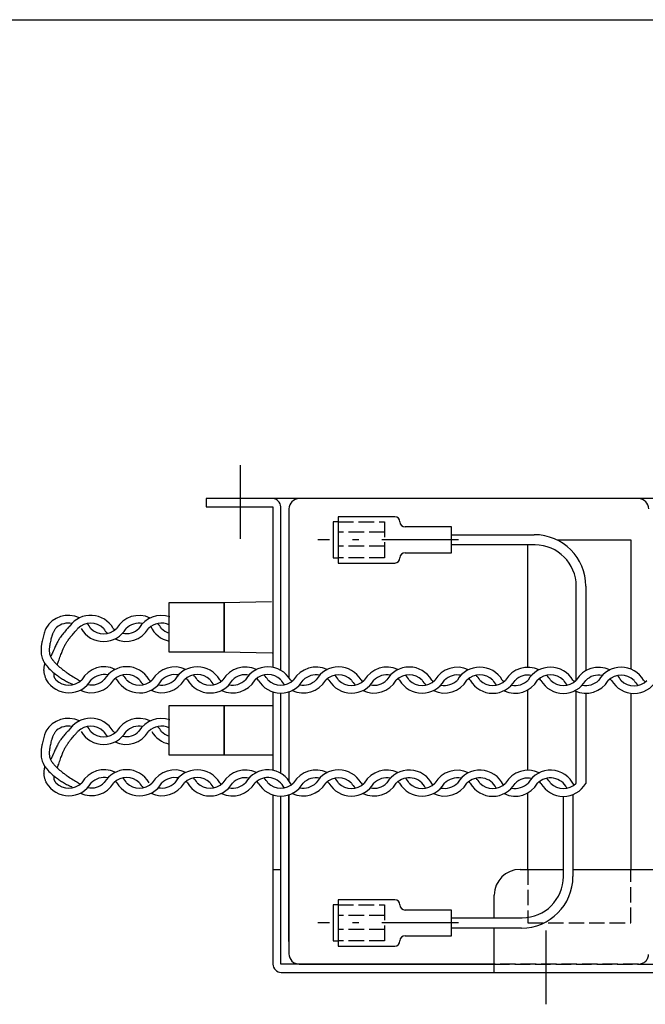
# Model space of a CAD drawing. Extents: x 30 to 800, y 30 to 544.
# Drawn here: x 207 to 329, y 352 to 544 of the extents above; entities that cross this region are included whole.
import ezdxf

# ---------------------------------------------------------------- set-up
doc = ezdxf.new("R2010")
doc.units = 0
doc.header["$LTSCALE"] = 0.5
doc.linetypes.add('DASHDOT', pattern=[50.5, 30, -9, 2.5, -9])
doc.linetypes.add('DOT', pattern=[8, 6, -2])
doc.layers.add('1', color=7, linetype='CONTINUOUS')
doc.layers.add('15', color=96, linetype='CONTINUOUS')

msp = doc.modelspace()

# ---------------------------------------------------------------- linework, layer by layer
at = {"layer": '1', "color": 7, "linetype": 'DASHDOT'}
for p, q in [((250.151172, 457.172003), (250.151172, 442.789738)), ((292.805827, 442.595568), (265.29374, 442.595568)), ((292.805827, 367.803379), (265.29374, 367.803379)), ((309.82408, 366.295472), (309.82408, 351.913208))]:
    msp.add_line(p, q, dxfattribs=at)
at = {"layer": '1', "color": 7, "linetype": 'CONTINUOUS'}
for p, q in [((243.476171, 450.637739), (243.476171, 449.029305)), ((256.544698, 450.637739), (243.476171, 450.637739)), ((416.382844, 450.637739), (243.476171, 450.637739)), ((327.918965, 450.637739), (261.671582, 450.637739)), ((243.476171, 449.029305), (256.544698, 449.029305)), ((256.544698, 449.029305), (256.544698, 417.691831)), ((258.052605, 417.128777), (258.052605, 449.029305)), ((259.661039, 448.627196), (259.661039, 415.683928)), ((268.268899, 446.114018), (268.268899, 439.077118)), ((269.27417, 446.114018), (268.268899, 446.114018)), ((269.27417, 447.119289), (269.27417, 438.071847)), ((280.332155, 447.119289), (269.27417, 447.119289)), ((291.39014, 445.108746), (282.342698, 445.108746)), ((291.39014, 440.08239), (291.39014, 445.108746)), ((291.39014, 443.600839), (307.590594, 443.600839)), ((311.97247, 442.595568), (326.411058, 442.595568)), ((326.411058, 442.595568), (326.411058, 417.35867)), ((307.732041, 441.590297), (291.39014, 441.590297)), ((306.30563, 417.713638), (306.30563, 441.590297)), ((268.268899, 439.077118), (269.27417, 439.077118)), ((282.342698, 440.08239), (291.39014, 440.08239)), ((269.27417, 438.071847), (280.332155, 438.071847)), ((315.774211, 415.175232), (315.774211, 433.548126)), ((317.643308, 433.548126), (317.643308, 417.031336)), ((236.238217, 420.680652), (236.238217, 430.331257)), ((236.238217, 430.331257), (246.99462, 430.331257)), ((246.99462, 430.331257), (256.251903, 430.544298)), ((246.99462, 430.331257), (246.99462, 420.680652)), ((246.99462, 420.680652), (246.99462, 430.331257)), ((212.063258, 424.98116), (212.005267, 424.803759)), ((212.110368, 425.124345), (212.063258, 424.98116)), ((212.145062, 425.229479), (212.110368, 425.124345)), ((212.166283, 425.293723), (212.145062, 425.229479)), ((212.173422, 425.315334), (212.166283, 425.293723)), ((213.810014, 424.849105), (213.738889, 424.725999)), ((213.882508, 424.965102), (213.810014, 424.849105)), ((213.954338, 425.07214), (213.882508, 424.965102)), ((214.023464, 425.169108), (213.954338, 425.07214)), ((214.087916, 425.255313), (214.023464, 425.169108)), ((214.145856, 425.33019), (214.087916, 425.255313)), ((214.195642, 425.393114), (214.145856, 425.33019)), ((214.235874, 425.443331), (214.195642, 425.393114)), ((214.26543, 425.48001), (214.235874, 425.443331)), ((214.283495, 425.502385), (214.26543, 425.48001)), ((214.289572, 425.50991), (214.283495, 425.502385)), ((216.175636, 425.017384), (215.999741, 424.814125)), ((216.341311, 425.206169), (216.175636, 425.017384)), ((216.49129, 425.375427), (216.341311, 425.206169)), ((216.620726, 425.52062), (216.49129, 425.375427)), ((216.725574, 425.63784), (216.620726, 425.52062)), ((216.802684, 425.723919), (216.725574, 425.63784)), ((216.84983, 425.776521), (216.802684, 425.723919)), ((216.865691, 425.794216), (216.84983, 425.776521)), ((217.97926, 424.773666), (218.110704, 424.924703)), ((218.110704, 424.924703), (218.224194, 425.054824)), ((218.224194, 425.054824), (218.316147, 425.160125)), ((218.316147, 425.160125), (218.383782, 425.237535)), ((218.383782, 425.237535), (218.425136, 425.284857)), ((218.425136, 425.284857), (218.439048, 425.300777)), ((211.504048, 423.07642), (211.450178, 422.840105)), ((211.5666, 423.329278), (211.504048, 423.07642)), ((211.636369, 423.591716), (211.5666, 423.329278)), ((211.711215, 423.85664), (211.636369, 423.591716)), ((211.788483, 424.116995), (211.711215, 423.85664)), ((211.865221, 424.365913), (211.788483, 424.116995)), ((211.938426, 424.596857), (211.865221, 424.365913)), ((212.005267, 424.803759), (211.938426, 424.596857)), ((213.118717, 423.002504), (213.063114, 422.762994)), ((213.175693, 423.227157), (213.118717, 423.002504)), ((213.231346, 423.429856), (213.175693, 423.227157)), ((213.283066, 423.605287), (213.231346, 423.429856)), ((213.32852, 423.750062), (213.283066, 423.605287)), ((213.365786, 423.862539), (213.32852, 423.750062)), ((213.393398, 423.942374), (213.365786, 423.862539)), ((213.410351, 423.989932), (213.393398, 423.942374)), ((213.416065, 424.005712), (213.410351, 423.989932)), ((213.421785, 424.021381), (213.416065, 424.005712)), ((213.438814, 424.067307), (213.421785, 424.021381)), ((213.466772, 424.140393), (213.438814, 424.067307)), ((213.505013, 424.235924), (213.466772, 424.140393)), ((213.552633, 424.348163), (213.505013, 424.235924)), ((213.608466, 424.471008), (213.552633, 424.348163)), ((213.671098, 424.598638), (213.608466, 424.471008)), ((213.738889, 424.725999), (213.671098, 424.598638)), ((214.654921, 423.016938), (214.583606, 422.896621)), ((214.708915, 423.105315), (214.654921, 423.016938)), ((214.742597, 423.159292), (214.708915, 423.105315)), ((214.754045, 423.177439), (214.742597, 423.159292)), ((214.765553, 423.19558), (214.754045, 423.177439)), ((214.800113, 423.249473), (214.765553, 423.19558)), ((214.857767, 423.337547), (214.800113, 423.249473)), ((214.938397, 423.45725), (214.857767, 423.337547)), ((215.041477, 423.605145), (214.938397, 423.45725)), ((215.165821, 423.777032), (215.041477, 423.605145)), ((215.309356, 423.968086), (215.165821, 423.777032)), ((215.469008, 424.173011), (215.309356, 423.968086)), ((215.640696, 424.386187), (215.469008, 424.173011)), ((215.819467, 424.601829), (215.640696, 424.386187)), ((215.999741, 424.814125), (215.819467, 424.601829)), ((216.457251, 422.918612), (216.517608, 423.001204)), ((216.517608, 423.001204), (216.563387, 423.06278)), ((216.563387, 423.06278), (216.591997, 423.100843)), ((216.591997, 423.100843), (216.601732, 423.113725)), ((216.601732, 423.113725), (216.611523, 423.126649)), ((216.611523, 423.126649), (216.64096, 423.165308)), ((216.64096, 423.165308), (216.690173, 423.229327)), ((216.690173, 423.229327), (216.759197, 423.317959)), ((216.759197, 423.317959), (216.847734, 423.42994)), ((216.847734, 423.42994), (216.954906, 423.563332)), ((216.954906, 423.563332), (217.079041, 423.715407)), ((217.079041, 423.715407), (217.217547, 423.882594)), ((217.217547, 423.882594), (217.366907, 424.060521)), ((217.366907, 424.060521), (217.52279, 424.24415)), ((217.52279, 424.24415), (217.680279, 424.427987)), ((217.680279, 424.427987), (217.834165, 424.606354)), ((217.834165, 424.606354), (217.97926, 424.773666)), ((211.237349, 421.334333), (211.230079, 421.088477)), ((211.230079, 421.088477), (211.233483, 420.823346)), ((211.251591, 421.554178), (211.237349, 421.334333)), ((211.269066, 421.742152), (211.251591, 421.554178)), ((211.286389, 421.893397), (211.269066, 421.742152)), ((211.300788, 422.004122), (211.286389, 421.893397)), ((211.31024, 422.071631), (211.300788, 422.004122)), ((211.313526, 422.094312), (211.31024, 422.071631)), ((211.316864, 422.116979), (211.313526, 422.094312)), ((211.327092, 422.184276), (211.316864, 422.116979)), ((211.344793, 422.29413), (211.327092, 422.184276)), ((211.370753, 422.44319), (211.344793, 422.29413)), ((211.405727, 422.626984), (211.370753, 422.44319)), ((211.450178, 422.840105), (211.405727, 422.626984)), ((212.840539, 421.132662), (212.839356, 421.049115)), ((212.839356, 421.049115), (212.840257, 420.9383)), ((212.84202, 421.184666), (212.840539, 421.132662)), ((212.842646, 421.202326), (212.84202, 421.184666)), ((212.843336, 421.22007), (212.842646, 421.202326)), ((212.845761, 421.273306), (212.843336, 421.22007)), ((212.850916, 421.361919), (212.845761, 421.273306)), ((212.860229, 421.485322), (212.850916, 421.361919)), ((212.875264, 421.641987), (212.860229, 421.485322)), ((212.897394, 421.828983), (212.875264, 421.641987)), ((212.927494, 422.041671), (212.897394, 421.828983)), ((212.965721, 422.273651), (212.927494, 422.041671)), ((213.011413, 422.517036), (212.965721, 422.273651)), ((213.063114, 422.762994), (213.011413, 422.517036)), ((213.686501, 421.008828), (213.651602, 420.925284)), ((213.731744, 421.117487), (213.686501, 421.008828)), ((213.787428, 421.250876), (213.731744, 421.117487)), ((213.853456, 421.407421), (213.787428, 421.250876)), ((213.929407, 421.584114), (213.853456, 421.407421)), ((214.014389, 421.776473), (213.929407, 421.584114)), ((214.106914, 421.978716), (214.014389, 421.776473)), ((214.204807, 422.184113), (214.106914, 421.978716)), ((214.305182, 422.385469), (214.204807, 422.184113)), ((214.404501, 422.57563), (214.305182, 422.385469)), ((214.498733, 422.747945), (214.404501, 422.57563)), ((214.583606, 422.896621), (214.498733, 422.747945)), ((215.411913, 420.940007), (215.458061, 421.054809)), ((215.458061, 421.054809), (215.491537, 421.136831)), ((215.491537, 421.136831), (215.511815, 421.185969)), ((215.511815, 421.185969), (215.518605, 421.202326)), ((215.518605, 421.202326), (215.525379, 421.218595)), ((215.525379, 421.218595), (215.545428, 421.266452)), ((215.545428, 421.266452), (215.577974, 421.343167)), ((215.577974, 421.343167), (215.621859, 421.444603)), ((215.621859, 421.444603), (215.675714, 421.565735)), ((215.675714, 421.565735), (215.738123, 421.701234)), ((215.738123, 421.701234), (215.807748, 421.845985)), ((215.807748, 421.845985), (215.883371, 421.995467)), ((215.883371, 421.995467), (215.963844, 422.145919)), ((215.963844, 422.145919), (216.047958, 422.294297)), ((216.047958, 422.294297), (216.134271, 422.438067)), ((216.134271, 422.438067), (216.220942, 422.574911)), ((216.220942, 422.574911), (216.305625, 422.702436)), ((216.305625, 422.702436), (216.385471, 422.817986)), ((216.385471, 422.817986), (216.457251, 422.918612)), ((211.233483, 420.823346), (211.250732, 420.546359)), ((211.250732, 420.546359), (211.283922, 420.265371)), ((211.283922, 420.265371), (211.333571, 419.988388)), ((211.333571, 419.988388), (211.398264, 419.723266)), ((211.398264, 419.723266), (211.474529, 419.477423)), ((211.474529, 419.477423), (211.557017, 419.257592)), ((211.557017, 419.257592), (211.638985, 419.069633)), ((212.840257, 420.9383), (212.845469, 420.805463)), ((212.845469, 420.805463), (212.8574, 420.656256)), ((212.8574, 420.656256), (212.878337, 420.49622)), ((212.878337, 420.49622), (212.910117, 420.330398)), ((212.910117, 420.330398), (212.953812, 420.163142)), ((212.953812, 420.163142), (213.009465, 419.998113)), ((213.009465, 419.998113), (213.075914, 419.838437)), ((213.075914, 419.838437), (213.150737, 419.686952)), ((213.10888, 419.834048), (213.106199, 419.829662)), ((213.116851, 419.847092), (213.10888, 419.834048)), ((213.129912, 419.868495), (213.116851, 419.847092)), ((213.14777, 419.897875), (213.129912, 419.868495)), ((213.170083, 419.934897), (213.14777, 419.897875)), ((213.150737, 419.686952), (213.230342, 419.546458)), ((213.196502, 419.979386), (213.170083, 419.934897)), ((213.226686, 420.031355), (213.196502, 419.979386)), ((213.260294, 420.090936), (213.226686, 420.031355)), ((213.230342, 419.546458), (213.310207, 419.419881)), ((213.296935, 420.158193), (213.260294, 420.090936)), ((213.336095, 420.232858), (213.296935, 420.158193)), ((213.310207, 419.419881), (213.385258, 419.310308)), ((213.377061, 420.314034), (213.336095, 420.232858)), ((213.41885, 420.399943), (213.377061, 420.314034)), ((213.385258, 419.310308), (213.450335, 419.22087)), ((213.460186, 420.487798), (213.41885, 420.399943)), ((213.450335, 419.22087), (213.50071, 419.154497)), ((213.499516, 420.573841), (213.460186, 420.487798)), ((213.535104, 420.653583), (213.499516, 420.573841)), ((213.50071, 419.154497), (213.532584, 419.113603)), ((213.532584, 419.113603), (213.543492, 419.099786)), ((213.56516, 420.722217), (213.535104, 420.653583)), ((213.543492, 419.099786), (213.554495, 419.085937)), ((213.554495, 419.085937), (213.587755, 419.044581)), ((213.588022, 420.775158), (213.56516, 420.722217)), ((213.602332, 420.808604), (213.588022, 420.775158)), ((213.607205, 420.820046), (213.602332, 420.808604)), ((213.612109, 420.831584), (213.607205, 420.820046)), ((213.626865, 420.866448), (213.612109, 420.831584)), ((213.651602, 420.925284), (213.626865, 420.866448)), ((214.673265, 418.933555), (214.757076, 419.170979)), ((214.757076, 419.170979), (214.846601, 419.422974)), ((214.846601, 419.422974), (214.939121, 419.681137)), ((214.939121, 419.681137), (215.031855, 419.937009)), ((215.031855, 419.937009), (215.122085, 420.182581)), ((215.122085, 420.182581), (215.20728, 420.410757)), ((215.20728, 420.410757), (215.285186, 420.615717)), ((215.285186, 420.615717), (215.353905, 420.7931)), ((215.353905, 420.7931), (215.411913, 420.940007)), ((246.99462, 420.680652), (236.238217, 420.680652)), ((256.409339, 420.468442), (246.99462, 420.680652)), ((211.638985, 419.069633), (211.713041, 418.918402)), ((211.713041, 418.918402), (211.772055, 418.807687)), ((211.772055, 418.807687), (211.810094, 418.740185)), ((211.810094, 418.740185), (211.823232, 418.717506)), ((211.813987, 417.177488), (211.815346, 417.27838)), ((211.81542, 417.090295), (211.813987, 417.177488)), ((211.815346, 417.27838), (211.820403, 417.389998)), ((211.820403, 417.389998), (211.829621, 417.509159)), ((211.823232, 418.717506), (211.836543, 418.694842)), ((211.829621, 417.509159), (211.842945, 417.632567)), ((211.836543, 418.694842), (211.87712, 418.627559)), ((211.842945, 417.632567), (211.859817, 417.756901)), ((211.859817, 417.756901), (211.879276, 417.878885)), ((211.87712, 418.627559), (211.946675, 418.517788)), ((211.879276, 417.878885), (211.9001, 417.995353)), ((211.9001, 417.995353), (211.920977, 418.1033)), ((211.920977, 418.1033), (211.940654, 418.19994)), ((211.940654, 418.19994), (211.958053, 418.282763)), ((211.946675, 418.517788), (212.04738, 418.369084)), ((211.958053, 418.282763), (211.972333, 418.349595)), ((211.972333, 418.349595), (211.982897, 418.39866)), ((211.982897, 418.39866), (211.989369, 418.428642)), ((211.989369, 418.428642), (211.991546, 418.438727)), ((212.04738, 418.369084), (212.181007, 418.186385)), ((212.181007, 418.186385), (212.348017, 417.975917)), ((212.348017, 417.975917), (212.546798, 417.744992)), ((212.546798, 417.744992), (212.773244, 417.501689)), ((212.773244, 417.501689), (213.020753, 417.254432)), ((213.020753, 417.254432), (213.280659, 417.011492)), ((213.587755, 419.044581), (213.643934, 418.976331)), ((213.643934, 418.976331), (213.723835, 418.882322)), ((213.723835, 418.882322), (213.828023, 418.764344)), ((213.828023, 418.764344), (213.956396, 418.624963)), ((213.956396, 418.624963), (214.107803, 418.467599)), ((214.107803, 418.467599), (214.279772, 418.296506)), ((214.279772, 418.296506), (214.468408, 418.116653)), ((214.409822, 418.181824), (214.417772, 418.204564)), ((214.417772, 418.204564), (214.441407, 418.272158)), ((214.441407, 418.272158), (214.48007, 418.382711)), ((214.468408, 418.116653), (214.668477, 417.933509)), ((214.48007, 418.382711), (214.532676, 418.533026)), ((214.532676, 418.533026), (214.597711, 418.718579)), ((214.597711, 418.718579), (214.673265, 418.933555)), ((214.668477, 417.933509), (214.87366, 417.75275)), ((214.87366, 417.75275), (215.076928, 417.579942)), ((215.076928, 417.579942), (215.270996, 417.420241)), ((215.270996, 417.420241), (215.448769, 417.278155)), ((215.448769, 417.278155), (215.603742, 417.157394)), ((215.603742, 417.157394), (215.73031, 417.060829)), ((211.818446, 417.019447), (211.81542, 417.090295)), ((211.821784, 416.967155), (211.818446, 417.019447)), ((211.824306, 416.935086), (211.821784, 416.967155)), ((211.825239, 416.924279), (211.824306, 416.935086)), ((211.826214, 416.913462), (211.825239, 416.924279)), ((211.829361, 416.881248), (211.826214, 416.913462)), ((211.8353, 416.828353), (211.829361, 416.881248)), ((211.844907, 416.755978), (211.8353, 416.828353)), ((211.859117, 416.665819), (211.844907, 416.755978)), ((211.878702, 416.560067), (211.859117, 416.665819)), ((211.904072, 416.441388), (211.878702, 416.560067)), ((211.935135, 416.312878), (211.904072, 416.441388)), ((211.971239, 416.177999), (211.935135, 416.312878)), ((212.011208, 416.040474), (211.971239, 416.177999)), ((212.053448, 415.904171), (212.011208, 416.040474)), ((212.096117, 415.772969), (212.053448, 415.904171)), ((212.137307, 415.650618), (212.096117, 415.772969)), ((212.17521, 415.540615), (212.137307, 415.650618)), ((212.208252, 415.446086), (212.17521, 415.540615)), ((212.235164, 415.369694), (212.208252, 415.446086)), ((212.255005, 415.313573), (212.235164, 415.369694)), ((212.267147, 415.279272), (212.255005, 415.313573)), ((212.271232, 415.267733), (212.267147, 415.279272)), ((213.280659, 417.011492), (213.543013, 416.780484)), ((213.543013, 416.780484), (213.797539, 416.567921)), ((213.795832, 416.163228), (213.796414, 416.221163)), ((213.79692, 416.106737), (213.795832, 416.163228)), ((213.796414, 416.221163), (213.798399, 416.278864)), ((213.799744, 416.053269), (213.79692, 416.106737)), ((213.797539, 416.567921), (214.034594, 416.378894)), ((213.798399, 416.278864), (213.801386, 416.334619)), ((213.804129, 416.004243), (213.799744, 416.053269)), ((213.801386, 416.334619), (213.804922, 416.386762)), ((213.809656, 415.96088), (213.804129, 416.004243)), ((213.804922, 416.386762), (213.808567, 416.433735)), ((213.808567, 416.433735), (213.811952, 416.47415)), ((213.815701, 415.924176), (213.809656, 415.96088)), ((213.811952, 416.47415), (213.814799, 416.506833)), ((213.814799, 416.506833), (213.816929, 416.530852)), ((213.821518, 415.894903), (213.815701, 415.924176)), ((213.816929, 416.530852), (213.818239, 416.545533)), ((213.818239, 416.545533), (213.81868, 416.550472)), ((213.826349, 415.873624), (213.821518, 415.894903)), ((213.829543, 415.860715), (213.826349, 415.873624)), ((213.83066, 415.856389), (213.829543, 415.860715)), ((213.831797, 415.852071), (213.83066, 415.856389)), ((213.835304, 415.839286), (213.831797, 415.852071)), ((213.841438, 415.818519), (213.835304, 415.839286)), ((213.85055, 415.790543), (213.841438, 415.818519)), ((213.862993, 415.756357), (213.85055, 415.790543)), ((213.879007, 415.717121), (213.862993, 415.756357)), ((213.898627, 415.674092), (213.879007, 415.717121)), ((213.921621, 415.628562), (213.898627, 415.674092)), ((213.947457, 415.581811), (213.921621, 415.628562)), ((213.975336, 415.535077), (213.947457, 415.581811)), ((214.004245, 415.489535), (213.975336, 415.535077)), ((214.033049, 415.446292), (214.004245, 415.489535)), ((214.060591, 415.406381), (214.033049, 415.446292)), ((214.034594, 416.378894), (214.245922, 416.216942)), ((214.085777, 415.370755), (214.060591, 415.406381)), ((214.107649, 415.34028), (214.085777, 415.370755)), ((214.125426, 415.315714), (214.107649, 415.34028)), ((214.138521, 415.297687), (214.125426, 415.315714)), ((214.146531, 415.286674), (214.138521, 415.297687)), ((214.149226, 415.282969), (214.146531, 415.286674)), ((214.245922, 416.216942), (214.425111, 416.084119)), ((214.425111, 416.084119), (214.567683, 415.981246)), ((214.567683, 415.981246), (214.670874, 415.908297)), ((214.670874, 415.908297), (214.73321, 415.864833)), ((214.73321, 415.864833), (214.754045, 415.850406)), ((214.754045, 415.850406), (214.774811, 415.836078)), ((214.774811, 415.836078), (214.836134, 415.794059)), ((214.836134, 415.794059), (214.935187, 415.727123)), ((214.935187, 415.727123), (215.067564, 415.639491)), ((215.067564, 415.639491), (215.227695, 415.536318)), ((215.227695, 415.536318), (215.40931, 415.423095)), ((215.40931, 415.423095), (215.605907, 415.305089)), ((215.605907, 415.305089), (215.811141, 415.186905)), ((215.73031, 417.060829), (215.823981, 416.990526)), ((215.823981, 416.990526), (215.881495, 416.947842)), ((215.881495, 416.947842), (215.900885, 416.933533)), ((215.900885, 416.933533), (215.920296, 416.91925)), ((215.920296, 416.91925), (215.978123, 416.876941)), ((215.978123, 416.876941), (216.07313, 416.808186)), ((216.07313, 416.808186), (216.203236, 416.715488)), ((216.203236, 416.715488), (216.365475, 416.602099)), ((216.365475, 416.602099), (216.555987, 416.471812)), ((216.555987, 416.471812), (216.770039, 416.328752)), ((216.770039, 416.328752), (217.002084, 416.177183)), ((217.002084, 416.177183), (217.245889, 416.021359)), ((217.245889, 416.021359), (217.494708, 415.865414)), ((217.494708, 415.865414), (217.74151, 415.713297)), ((217.74151, 415.713297), (217.979224, 415.568741)), ((217.979224, 415.568741), (218.201004, 415.435239)), ((218.201004, 415.435239), (218.400465, 415.31602)), ((218.400465, 415.31602), (218.571903, 415.214009)), ((215.811141, 415.186905), (216.019092, 415.072218)), ((216.019092, 415.072218), (216.224405, 414.963711)), ((216.224405, 414.963711), (216.4223, 414.863187)), ((216.4223, 414.863187), (216.608512, 414.771793)), ((216.608512, 414.771793), (216.779183, 414.690302)), ((216.779183, 414.690302), (216.930776, 414.619361)), ((216.930776, 414.619361), (217.060043, 414.559656)), ((217.060043, 414.559656), (217.164059, 414.511968)), ((217.164059, 414.511968), (217.240327, 414.477122)), ((217.240327, 414.477122), (217.28691, 414.455862)), ((217.28691, 414.455862), (217.302578, 414.448713)), ((218.571903, 415.214009), (218.710462, 415.131767)), ((218.710462, 415.131767), (218.812261, 415.071412)), ((218.812261, 415.071412), (218.874481, 415.034537)), ((218.874481, 415.034537), (218.895411, 415.022133)), ((256.544698, 412.915346), (256.544698, 397.586404)), ((258.052605, 397.02335), (258.052605, 412.682905)), ((259.661039, 412.94188), (259.661039, 395.578501)), ((306.30563, 397.60821), (306.30563, 413.285422)), ((315.774211, 395.069804), (315.774211, 412.997436)), ((317.643308, 412.636576), (317.643308, 395.039177)), ((326.411058, 412.647776), (326.411058, 378.258201)), ((236.238217, 400.575225), (236.238217, 410.22583)), ((236.238217, 410.22583), (246.99462, 410.22583)), ((246.99462, 410.22583), (246.99462, 400.575225)), ((246.99462, 400.575225), (246.99462, 410.22583)), ((246.99462, 410.22583), (256.544698, 410.22583)), ((211.711714, 403.752455), (211.636769, 403.487284)), ((211.789085, 404.013066), (211.711714, 403.752455)), ((211.865927, 404.262241), (211.789085, 404.013066)), ((211.939231, 404.493431), (211.865927, 404.262241)), ((212.006162, 404.700559), (211.939231, 404.493431)), ((212.064232, 404.878156), (212.006162, 404.700559)), ((212.111406, 405.0215), (212.064232, 404.878156)), ((212.146147, 405.126751), (212.111406, 405.0215)), ((212.167397, 405.191067), (212.146147, 405.126751)), ((212.174546, 405.212702), (212.167397, 405.191067)), ((213.365817, 403.757044), (213.32857, 403.644526)), ((213.393413, 403.836914), (213.365817, 403.757044)), ((213.410355, 403.884496), (213.393413, 403.836914)), ((213.416065, 403.900285), (213.410355, 403.884496)), ((213.421781, 403.915962), (213.416065, 403.900285)), ((213.438798, 403.961915), (213.421781, 403.915962)), ((213.466734, 404.035048), (213.438798, 403.961915)), ((213.504942, 404.130652), (213.466734, 404.035048)), ((213.552516, 404.24299), (213.504942, 404.130652)), ((213.60829, 404.365966), (213.552516, 404.24299)), ((213.670847, 404.493758), (213.60829, 404.365966)), ((213.738551, 404.621311), (213.670847, 404.493758)), ((213.809575, 404.744634), (213.738551, 404.621311)), ((213.881961, 404.860867), (213.809575, 404.744634)), ((213.953678, 404.968152), (213.881961, 404.860867)), ((214.022691, 405.065367), (213.953678, 404.968152)), ((214.087034, 405.151808), (214.022691, 405.065367)), ((214.144875, 405.226901), (214.087034, 405.151808)), ((214.194575, 405.290014), (214.144875, 405.226901)), ((214.234736, 405.340383), (214.194575, 405.290014)), ((214.264241, 405.377176), (214.234736, 405.340383)), ((214.282273, 405.39962), (214.264241, 405.377176)), ((214.28834, 405.407167), (214.282273, 405.39962)), ((215.242274, 403.783452), (215.118557, 403.615795)), ((215.378471, 403.960687), (215.242274, 403.783452)), ((215.523596, 404.142506), (215.378471, 403.960687)), ((215.673529, 404.324106), (215.523596, 404.142506)), ((215.823762, 404.50094), (215.673529, 404.324106)), ((215.969623, 404.668747), (215.823762, 404.50094)), ((216.106512, 404.823555), (215.969623, 404.668747)), ((216.230127, 404.961694), (216.106512, 404.823555)), ((216.336646, 405.079837), (216.230127, 404.961694)), ((216.422858, 405.175059), (216.336646, 405.079837)), ((216.486238, 405.244931), (216.422858, 405.175059)), ((216.524984, 405.287619), (216.486238, 405.244931)), ((216.538018, 405.301978), (216.524984, 405.287619)), ((217.068635, 403.605287), (217.203359, 403.770955)), ((217.203359, 403.770955), (217.348396, 403.947195)), ((217.348396, 403.947195), (217.499555, 404.129018)), ((217.499555, 404.129018), (217.652098, 404.310995)), ((217.652098, 404.310995), (217.80102, 404.487518)), ((217.80102, 404.487518), (217.941347, 404.653074)), ((217.941347, 404.653074), (218.068415, 404.802508)), ((218.068415, 404.802508), (218.178098, 404.931238)), ((218.178098, 404.931238), (218.266953, 405.03541)), ((218.266953, 405.03541), (218.332305, 405.111989)), ((218.332305, 405.111989), (218.372262, 405.158803)), ((218.372262, 405.158803), (218.385705, 405.174551)), ((211.286361, 401.787899), (211.26902, 401.636612)), ((211.300774, 401.898661), (211.286361, 401.787899)), ((211.310236, 401.966195), (211.300774, 401.898661)), ((211.313526, 401.988885), (211.310236, 401.966195)), ((211.316868, 402.011561), (211.313526, 401.988885)), ((211.327107, 402.078886), (211.316868, 402.011561)), ((211.344828, 402.188789), (211.327107, 402.078886)), ((211.370818, 402.337923), (211.344828, 402.188789)), ((211.405833, 402.521821), (211.370818, 402.337923)), ((211.450339, 402.735079), (211.405833, 402.521821)), ((211.504276, 402.971562), (211.450339, 402.735079)), ((211.566909, 403.22462), (211.504276, 402.971562)), ((211.636769, 403.487284), (211.566909, 403.22462)), ((212.927552, 401.936116), (212.897437, 401.723461)), ((212.965794, 402.168065), (212.927552, 401.936116)), ((213.011499, 402.411422), (212.965794, 402.168065)), ((213.063208, 402.657361), (213.011499, 402.411422)), ((213.118814, 402.896865), (213.063208, 402.657361)), ((213.175786, 403.121526), (213.118814, 402.896865)), ((213.23143, 403.324247), (213.175786, 403.121526)), ((213.283134, 403.499711), (213.23143, 403.324247)), ((213.32857, 403.644526), (213.283134, 403.499711)), ((214.13309, 401.904244), (214.038387, 401.699437)), ((214.231607, 402.11037), (214.13309, 401.904244)), ((214.330837, 402.310366), (214.231607, 402.11037)), ((214.427292, 402.497136), (214.330837, 402.310366)), ((214.517272, 402.664422), (214.427292, 402.497136)), ((214.597087, 402.80712), (214.517272, 402.664422)), ((214.663288, 402.921394), (214.597087, 402.80712)), ((214.712901, 403.004597), (214.663288, 402.921394)), ((214.743636, 403.055092), (214.712901, 403.004597)), ((214.754045, 403.072012), (214.743636, 403.055092)), ((214.76449, 403.088897), (214.754045, 403.072012)), ((214.795748, 403.13889), (214.76449, 403.088897)), ((214.847552, 403.220056), (214.795748, 403.13889)), ((214.919355, 403.329335), (214.847552, 403.220056)), ((215.010194, 403.462775), (214.919355, 403.329335)), ((215.118557, 403.615795), (215.010194, 403.462775)), ((215.808803, 401.743026), (215.885003, 401.892818)), ((215.885003, 401.892818), (215.966064, 402.043441)), ((215.966064, 402.043441), (216.05068, 402.191832)), ((216.05068, 402.191832), (216.137316, 402.335455)), ((216.137316, 402.335455), (216.224061, 402.472006)), ((216.224061, 402.472006), (216.308543, 402.599125)), ((216.308543, 402.599125), (216.387941, 402.714199)), ((216.387941, 402.714199), (216.459102, 402.814331)), ((216.459102, 402.814331), (216.518782, 402.896466)), ((216.518782, 402.896466), (216.563955, 402.957674)), ((216.563955, 402.957674), (216.592146, 402.995498)), ((216.592146, 402.995498), (216.601732, 403.008298)), ((216.601732, 403.008298), (216.611369, 403.021138)), ((216.611369, 403.021138), (216.640324, 403.059541)), ((216.640324, 403.059541), (216.688669, 403.123117)), ((216.688669, 403.123117), (216.756355, 403.211105)), ((216.756355, 403.211105), (216.843001, 403.322224)), ((216.843001, 403.322224), (216.94766, 403.454526)), ((216.94766, 403.454526), (217.068635, 403.605287)), ((211.237273, 401.228716), (211.229993, 400.982838)), ((211.229993, 400.982838), (211.233394, 400.717698)), ((211.233394, 400.717698), (211.250646, 400.440718)), ((211.251528, 401.448596), (211.237273, 401.228716)), ((211.250646, 400.440718), (211.283844, 400.159749)), ((211.26902, 401.636612), (211.251528, 401.448596)), ((211.283844, 400.159749), (211.333504, 399.882795)), ((211.333504, 399.882795), (211.39821, 399.617706)), ((212.840535, 401.027244), (212.839348, 400.943706)), ((212.839348, 400.943706), (212.840244, 400.832902)), ((212.840244, 400.832902), (212.84545, 400.700076)), ((212.842019, 401.079241), (212.840535, 401.027244)), ((212.842646, 401.096898), (212.842019, 401.079241)), ((212.843337, 401.11464), (212.842646, 401.096898)), ((212.845766, 401.16787), (212.843337, 401.11464)), ((212.84545, 400.700076), (212.857378, 400.550878)), ((212.850927, 401.25647), (212.845766, 401.16787)), ((212.860248, 401.379854), (212.850927, 401.25647)), ((212.857378, 400.550878), (212.878312, 400.390847)), ((212.875294, 401.536494), (212.860248, 401.379854)), ((212.897437, 401.723461), (212.875294, 401.536494)), ((212.878312, 400.390847), (212.910091, 400.225027)), ((212.910091, 400.225027), (212.953786, 400.05777)), ((212.953786, 400.05777), (213.009442, 399.892736)), ((213.009442, 399.892736), (213.075895, 399.733052)), ((213.185273, 399.860143), (213.159381, 399.816213)), ((213.215004, 399.911646), (213.185273, 399.860143)), ((213.248331, 399.970967), (213.215004, 399.911646)), ((213.284965, 400.038288), (213.248331, 399.970967)), ((213.324481, 400.113442), (213.284965, 400.038288)), ((213.366218, 400.195592), (213.324481, 400.113442)), ((213.409199, 400.282963), (213.366218, 400.195592)), ((213.452087, 400.372698), (213.409199, 400.282963)), ((213.493214, 400.4609), (213.452087, 400.372698)), ((213.530673, 400.54288), (213.493214, 400.4609)), ((213.562478, 400.6136), (213.530673, 400.54288)), ((213.586765, 400.668237), (213.562478, 400.6136)), ((213.602008, 400.702792), (213.586765, 400.668237)), ((213.607205, 400.714619), (213.602008, 400.702792)), ((213.612438, 400.726548), (213.607205, 400.714619)), ((213.628204, 400.762612), (213.612438, 400.726548)), ((213.654679, 400.823509), (213.628204, 400.762612)), ((213.692079, 400.910017), (213.654679, 400.823509)), ((213.740551, 401.0225), (213.692079, 400.910017)), ((213.800043, 401.160395), (213.740551, 401.0225)), ((213.870169, 401.321783), (213.800043, 401.160395)), ((213.950082, 401.503157), (213.870169, 401.321783)), ((214.038387, 401.699437), (213.950082, 401.503157)), ((215.037688, 399.824319), (215.126288, 400.071422)), ((215.126288, 400.071422), (215.210127, 400.300983)), ((215.210127, 400.300983), (215.286979, 400.507147)), ((215.286979, 400.507147), (215.354937, 400.685535)), ((215.354937, 400.685535), (215.412443, 400.833241)), ((215.412443, 400.833241), (215.458295, 400.948645)), ((215.458295, 400.948645), (215.491619, 401.031083)), ((215.491619, 401.031083), (215.511832, 401.080462)), ((215.511832, 401.080462), (215.518605, 401.096898)), ((215.518605, 401.096898), (215.525365, 401.113247)), ((215.525365, 401.113247), (215.545385, 401.16133)), ((215.545385, 401.16133), (215.577927, 401.238398)), ((215.577927, 401.238398), (215.621886, 401.340275)), ((215.621886, 401.340275), (215.675938, 401.46189)), ((215.675938, 401.46189), (215.738692, 401.597861)), ((215.738692, 401.597861), (215.808803, 401.743026)), ((246.99462, 400.575225), (236.238217, 400.575225)), ((256.544698, 400.575225), (246.99462, 400.575225)), ((211.39821, 399.617706), (211.474489, 399.371897)), ((211.474489, 399.371897), (211.55699, 399.152097)), ((211.55699, 399.152097), (211.638968, 398.964163)), ((211.638968, 398.964163), (211.713031, 398.812951)), ((211.713031, 398.812951), (211.772051, 398.70225)), ((211.772051, 398.70225), (211.810094, 398.634755)), ((211.810094, 398.634755), (211.823232, 398.612079)), ((211.823232, 398.612079), (211.836544, 398.589417)), ((211.836544, 398.589417), (211.877123, 398.52214)), ((211.877123, 398.52214), (211.946682, 398.41238)), ((211.905798, 397.889719), (211.927458, 397.997638)), ((211.927458, 397.997638), (211.947852, 398.094252)), ((211.946682, 398.41238), (212.047392, 398.263687)), ((211.947852, 398.094252), (211.965874, 398.177052)), ((211.965874, 398.177052), (211.980659, 398.243866)), ((211.980659, 398.243866), (211.991596, 398.292918)), ((211.991596, 398.292918), (211.998296, 398.322891)), ((211.998296, 398.322891), (212.000551, 398.332973)), ((212.047392, 398.263687), (212.181024, 398.081)), ((212.181024, 398.081), (212.348037, 397.870542)), ((213.075895, 399.733052), (213.150721, 399.581559)), ((213.099685, 399.716991), (213.097075, 399.712681)), ((213.107448, 399.72981), (213.099685, 399.716991)), ((213.120172, 399.750848), (213.107448, 399.72981)), ((213.137584, 399.779745), (213.120172, 399.750848)), ((213.159381, 399.816213), (213.137584, 399.779745)), ((213.150721, 399.581559), (213.23033, 399.441057)), ((213.23033, 399.441057), (213.310199, 399.314471)), ((213.310199, 399.314471), (213.385253, 399.204891)), ((213.385253, 399.204891), (213.450332, 399.115449)), ((213.450332, 399.115449), (213.500709, 399.049072)), ((213.500709, 399.049072), (213.532583, 399.008177)), ((213.532583, 399.008177), (213.543492, 398.994359)), ((213.543492, 398.994359), (213.554495, 398.980509)), ((213.554495, 398.980509), (213.587756, 398.939151)), ((213.587756, 398.939151), (213.643936, 398.870899)), ((213.643936, 398.870899), (213.723838, 398.776887)), ((213.723838, 398.776887), (213.828028, 398.658906)), ((213.828028, 398.658906), (213.956402, 398.519523)), ((213.956402, 398.519523), (214.10781, 398.362157)), ((214.10781, 398.362157), (214.279779, 398.191063)), ((214.279779, 398.191063), (214.468415, 398.011211)), ((214.429992, 398.05752), (214.437745, 398.080414)), ((214.437745, 398.080414), (214.460789, 398.148464)), ((214.460789, 398.148464), (214.498489, 398.259764)), ((214.468415, 398.011211), (214.668484, 397.828068)), ((214.498489, 398.259764), (214.549788, 398.411092)), ((214.549788, 398.411092), (214.613223, 398.597894)), ((214.613223, 398.597894), (214.686947, 398.814311)), ((214.686947, 398.814311), (214.768778, 399.053315)), ((214.768778, 399.053315), (214.856271, 399.306972)), ((214.856271, 399.306972), (214.946803, 399.566813)), ((214.946803, 399.566813), (215.037688, 399.824319)), ((211.81488, 397.072029), (211.816686, 397.172904)), ((211.815967, 396.984848), (211.81488, 397.072029)), ((211.818741, 396.914009), (211.815967, 396.984848)), ((211.816686, 397.172904), (211.822294, 397.284502)), ((211.821911, 396.861723), (211.818741, 396.914009)), ((211.824337, 396.829658), (211.821911, 396.861723)), ((211.822294, 397.284502), (211.83216, 397.40364)), ((211.825239, 396.818852), (211.824337, 396.829658)), ((211.826183, 396.808036), (211.825239, 396.818852)), ((211.829244, 396.775825), (211.826183, 396.808036)), ((211.835053, 396.722935), (211.829244, 396.775825)), ((211.83216, 397.40364), (211.846214, 397.527021)), ((211.844505, 396.650565), (211.835053, 396.722935)), ((211.858557, 396.560412), (211.844505, 396.650565)), ((211.846214, 397.527021), (211.863876, 397.651327)), ((211.878003, 396.454665), (211.858557, 396.560412)), ((211.863876, 397.651327), (211.884155, 397.773281)), ((211.903269, 396.33599), (211.878003, 396.454665)), ((211.884155, 397.773281), (211.905798, 397.889719)), ((211.934277, 396.207482), (211.903269, 396.33599)), ((211.970378, 396.072603), (211.934277, 396.207482)), ((212.010393, 395.935077), (211.970378, 396.072603)), ((212.348037, 397.870542), (212.546821, 397.639623)), ((212.546821, 397.639623), (212.773268, 397.396322)), ((212.773268, 397.396322), (213.020776, 397.149063)), ((213.020776, 397.149063), (213.280681, 396.906118)), ((213.280681, 396.906118), (213.543031, 396.675103)), ((213.543031, 396.675103), (213.797554, 396.46253)), ((213.797554, 396.46253), (214.034605, 396.273494)), ((213.799994, 396.057224), (213.800925, 396.11586)), ((213.800758, 396.000085), (213.799994, 396.057224)), ((213.800925, 396.11586), (213.803273, 396.174288)), ((213.803273, 396.174288), (213.806622, 396.23077)), ((213.806622, 396.23077), (213.810504, 396.283607)), ((213.810504, 396.283607), (213.814467, 396.331216)), ((213.814467, 396.331216), (213.818127, 396.372184)), ((213.818127, 396.372184), (213.821198, 396.405316)), ((213.821198, 396.405316), (213.823493, 396.429665)), ((213.823493, 396.429665), (213.824903, 396.444549)), ((213.824903, 396.444549), (213.825378, 396.449556)), ((214.034605, 396.273494), (214.245929, 396.111534)), ((214.245929, 396.111534), (214.425116, 395.978703)), ((214.668484, 397.828068), (214.873665, 397.647311)), ((214.873665, 397.647311), (215.076932, 397.474505)), ((215.076932, 397.474505), (215.270999, 397.314807)), ((215.270999, 397.314807), (215.448771, 397.172723)), ((215.448771, 397.172723), (215.603744, 397.051964)), ((215.603744, 397.051964), (215.730311, 396.9554)), ((215.730311, 396.9554), (215.823981, 396.885098)), ((215.823981, 396.885098), (215.881495, 396.842414)), ((215.881495, 396.842414), (215.900885, 396.828106)), ((215.900885, 396.828106), (215.920296, 396.813823)), ((215.920296, 396.813823), (215.978122, 396.771514)), ((215.978122, 396.771514), (216.07313, 396.70276)), ((216.07313, 396.70276), (216.203235, 396.610063)), ((216.203235, 396.610063), (216.365473, 396.496675)), ((216.365473, 396.496675), (216.555986, 396.366389)), ((216.555986, 396.366389), (216.770037, 396.223329)), ((216.770037, 396.223329), (217.002082, 396.071761)), ((217.002082, 396.071761), (217.245887, 395.915937)), ((212.05272, 395.798771), (212.010393, 395.935077)), ((212.095504, 395.667564), (212.05272, 395.798771)), ((212.136823, 395.545208), (212.095504, 395.667564)), ((212.174856, 395.4352), (212.136823, 395.545208)), ((212.208017, 395.340667), (212.174856, 395.4352)), ((212.235029, 395.264272), (212.208017, 395.340667)), ((212.254944, 395.208148), (212.235029, 395.264272)), ((212.267131, 395.173845), (212.254944, 395.208148)), ((212.271232, 395.162306), (212.267131, 395.173845)), ((213.803296, 395.946043), (213.800758, 396.000085)), ((213.807438, 395.896529), (213.803296, 395.946043)), ((213.812767, 395.852769), (213.807438, 395.896529)), ((213.818658, 395.815758), (213.812767, 395.852769)), ((213.824364, 395.786262), (213.818658, 395.815758)), ((213.829121, 395.764834), (213.824364, 395.786262)), ((213.832272, 395.751839), (213.829121, 395.764834)), ((213.833375, 395.747486), (213.832272, 395.751839)), ((213.834499, 395.743141), (213.833375, 395.747486)), ((213.837968, 395.730279), (213.834499, 395.743141)), ((213.844044, 395.709397), (213.837968, 395.730279)), ((213.853088, 395.681284), (213.844044, 395.709397)), ((213.865461, 395.646957), (213.853088, 395.681284)), ((213.881413, 395.607598), (213.865461, 395.646957)), ((213.900988, 395.564477), (213.881413, 395.607598)), ((213.923956, 395.518898), (213.900988, 395.564477)), ((213.949792, 395.472144), (213.923956, 395.518898)), ((213.977691, 395.425451), (213.949792, 395.472144)), ((214.006638, 395.379986), (213.977691, 395.425451)), ((214.035494, 395.336846), (214.006638, 395.379986)), ((214.063093, 395.297049), (214.035494, 395.336846)), ((214.088336, 395.261538), (214.063093, 395.297049)), ((214.110261, 395.231168), (214.088336, 395.261538)), ((214.128082, 395.206691), (214.110261, 395.231168)), ((214.141209, 395.18873), (214.128082, 395.206691)), ((214.14924, 395.177757), (214.141209, 395.18873)), ((214.151942, 395.174066), (214.14924, 395.177757)), ((214.425116, 395.978703), (214.567686, 395.875825)), ((214.567686, 395.875825), (214.670875, 395.802872)), ((214.670875, 395.802872), (214.73321, 395.759407)), ((214.73321, 395.759407), (214.754045, 395.744979)), ((214.754045, 395.744979), (214.774811, 395.73065)), ((214.774811, 395.73065), (214.836133, 395.688629)), ((214.836133, 395.688629), (214.935184, 395.62169)), ((214.935184, 395.62169), (215.067561, 395.534055)), ((215.067561, 395.534055), (215.22769, 395.430879)), ((215.22769, 395.430879), (215.409303, 395.317652)), ((215.409303, 395.317652), (215.6059, 395.199644)), ((215.6059, 395.199644), (215.811133, 395.081458)), ((215.811133, 395.081458), (216.019085, 394.966771)), ((216.019085, 394.966771), (216.224397, 394.858266)), ((216.224397, 394.858266), (216.422294, 394.757744)), ((216.422294, 394.757744), (216.608507, 394.666352)), ((216.608507, 394.666352), (216.779179, 394.584864)), ((216.779179, 394.584864), (216.930773, 394.513926)), ((216.930773, 394.513926), (217.060041, 394.454224)), ((217.060041, 394.454224), (217.164058, 394.406538)), ((217.164058, 394.406538), (217.240326, 394.371693)), ((217.240326, 394.371693), (217.28691, 394.350435)), ((217.245887, 395.915937), (217.494706, 395.759991)), ((217.28691, 394.350435), (217.302578, 394.343286)), ((217.494706, 395.759991), (217.741508, 395.607874)), ((217.741508, 395.607874), (217.979223, 395.463317)), ((217.979223, 395.463317), (218.201003, 395.329814)), ((218.201003, 395.329814), (218.400464, 395.210595)), ((218.400464, 395.210595), (218.571903, 395.108583)), ((218.571903, 395.108583), (218.710462, 395.02634)), ((218.710462, 395.02634), (218.812261, 394.965985)), ((218.812261, 394.965985), (218.874481, 394.92911)), ((218.874481, 394.92911), (218.895411, 394.916706)), ((256.544698, 392.809919), (256.544698, 359.761208)), ((258.052605, 359.761208), (258.052605, 392.577478)), ((259.661039, 392.836453), (259.661039, 361.771751)), ((259.661039, 364.184402), (259.661039, 392.836453)), ((306.30563, 378.258201), (306.30563, 393.179995)), ((313.261033, 376.850821), (313.261033, 392.515905)), ((315.139027, 392.876772), (315.139027, 376.850821)), ((256.544698, 378.258201), (258.052605, 378.258201)), ((304.797723, 378.258201), (313.261033, 378.258201)), ((315.139027, 378.258201), (350.223595, 378.258201)), ((299.771367, 368.80865), (299.771367, 373.231844)), ((268.268899, 371.321829), (268.268899, 364.284929)), ((269.27417, 371.321829), (268.268899, 371.321829)), ((269.27417, 372.3271), (269.27417, 363.279658)), ((280.332155, 372.3271), (269.27417, 372.3271)), ((291.39014, 370.316557), (282.342698, 370.316557)), ((291.39014, 365.2902), (291.39014, 370.316557)), ((291.39014, 368.80865), (305.218862, 368.80865)), ((282.342698, 365.2902), (291.39014, 365.2902)), ((305.086314, 366.798107), (291.39014, 366.798107)), ((299.771367, 358.152774), (299.771367, 366.798107)), ((268.268899, 364.284929), (269.27417, 364.284929)), ((269.27417, 363.279658), (280.332155, 363.279658)), ((299.771367, 359.761208), (258.052605, 359.761208)), ((261.671582, 359.761208), (299.771367, 359.761208)), ((258.153132, 358.152774), (401.705882, 358.152774))]:
    msp.add_line(p, q, dxfattribs=at)
at = {"layer": '1', "color": 7, "linetype": 'DOT'}
for p, q in [((269.27417, 446.114018), (278.321613, 446.114018)), ((278.321613, 446.114018), (278.321613, 439.077118)), ((278.321613, 444.07552), (269.27417, 444.07552)), ((278.321613, 441.341947), (269.27417, 441.341947)), ((278.321613, 439.077118), (269.27417, 439.077118)), ((306.30563, 378.258201), (306.30563, 367.803379)), ((326.411058, 367.803379), (326.411058, 378.258201)), ((269.27417, 371.321829), (278.321613, 371.321829)), ((278.321613, 371.321829), (278.321613, 364.284929)), ((278.321613, 369.283331), (269.27417, 369.283331)), ((306.30563, 367.803379), (326.411058, 367.803379)), ((278.321613, 366.549758), (269.27417, 366.549758)), ((278.321613, 364.284929), (269.27417, 364.284929)), ((327.918965, 359.761208), (299.771367, 359.761208)), ((299.771367, 359.761208), (360.087648, 359.761208))]:
    msp.add_line(p, q, dxfattribs=at)
at = {"layer": '1', "color": 7, "linetype": 'CONTINUOUS'}
for centre, radius, start, end in [((256.444171, 449.029305), 1.608434, 0, 90), ((261.671582, 448.627196), 2.010543, 90, 180), ((327.918965, 448.627196), 2.010543, 0, 90), ((280.332155, 446.114018), 1.005271, 0, 90), ((282.342698, 446.114018), 1.005271, 180, -90), ((307.590594, 433.548126), 10.052714, 0, 90), ((307.732041, 433.548126), 8.042171, 0, 90), ((280.332155, 439.077118), 1.005271, -90, 0), ((282.342698, 439.077118), 1.005271, 90, 180), ((216.557162, 422.77461), 5.067078, 64.521197, 149.865858), ((220.948334, 422.789847), 5.067078, 29.933117, 143.918311), ((230.356966, 422.759219), 5.067078, 64.521197, 149.865858), ((234.748139, 422.774456), 5.067078, 71.145195, 149.865858), ((216.557162, 422.77461), 3.554171, 78.668113, 129.659067), ((220.948334, 422.789847), 3.554171, 45, 135), ((223.461513, 427.816203), 5.067078, -150.066883, -30.134142), ((216.557162, 422.77461), 5.067078, 29.933117, 43.613027), ((223.461513, 427.816203), 3.554171, -135, -45), ((227.852686, 427.83144), 5.067078, -150.066883, -136.386973), ((227.852686, 427.83144), 3.554171, -135, -127.953425), ((227.852686, 427.83144), 5.067078, -115.478803, -30.134142), ((227.852686, 427.83144), 3.554171, -101.331887, -45), ((230.356966, 422.759219), 3.554171, 78.668113, 135), ((234.748139, 422.774456), 3.554171, 65.212895, 135), ((237.261317, 427.800812), 5.067078, -154.978152, -101.648748), ((230.356966, 422.759219), 5.067078, 29.933117, 43.613027), ((237.261317, 427.800812), 3.554171, -135, -106.729822), ((223.557858, 412.739163), 5.067078, 64.521197, 149.865858), ((227.94903, 412.7544), 5.067078, 29.933117, 149.865858), ((237.357662, 412.723772), 5.067078, 64.521197, 149.865858), ((241.748834, 412.739009), 5.067078, 29.933117, 149.865858), ((251.157466, 412.708381), 5.067078, 64.521197, 149.865858), ((255.548638, 412.723617), 5.067078, 29.933117, 149.865858), ((264.95727, 412.69299), 5.067078, 64.521197, 149.865858), ((269.348442, 412.708226), 5.067078, 29.933117, 149.865858), ((278.757074, 412.677599), 5.067078, 64.521197, 149.865858), ((283.148247, 412.692835), 5.067078, 29.933117, 149.865858), ((292.556878, 412.662208), 5.067078, 64.521197, 149.865858), ((296.948051, 412.677444), 5.067078, 29.933117, 149.865858), ((306.356682, 412.646817), 5.067078, 64.521197, 149.865858), ((310.747855, 412.662053), 5.067078, 29.933117, 149.865858), ((320.156486, 412.631426), 5.067078, 64.521197, 149.865858), ((324.547659, 412.646662), 5.067078, 29.933117, 149.865858), ((216.662405, 417.796148), 5.067078, -150.066883, -30.134142), ((216.662405, 417.796148), 3.554171, -135, -45), ((221.053577, 417.811384), 5.067078, -115.478803, -30.134142), ((221.053577, 417.811384), 3.554171, -101.331887, -45), ((223.557858, 412.739163), 3.554171, 78.668113, 135), ((227.94903, 412.7544), 3.554171, 45, 135), ((223.557858, 412.739163), 3.554171, 45, 52.046575), ((230.462209, 417.780756), 5.067078, -150.066883, -30.134142), ((223.557858, 412.739163), 5.067078, 29.933117, 43.613027), ((230.462209, 417.780756), 3.554171, -135, -45), ((234.853381, 417.795993), 5.067078, -150.066883, -136.386973), ((234.853381, 417.795993), 3.554171, -135, -127.953425), ((234.853381, 417.795993), 5.067078, -115.478803, -30.134142), ((234.853381, 417.795993), 3.554171, -101.331887, -45), ((237.357662, 412.723772), 3.554171, 78.668113, 135), ((241.748834, 412.739009), 3.554171, 45, 135), ((237.357662, 412.723772), 3.554171, 45, 52.046575), ((244.262013, 417.765365), 5.067078, -150.066883, -30.134142), ((237.357662, 412.723772), 5.067078, 29.933117, 43.613027), ((244.262013, 417.765365), 3.554171, -135, -45), ((248.653185, 417.780602), 5.067078, -150.066883, -136.386973), ((248.653185, 417.780602), 3.554171, -135, -127.953425), ((248.653185, 417.780602), 5.067078, -115.478803, -30.134142), ((248.653185, 417.780602), 3.554171, -101.331887, -45), ((251.157466, 412.708381), 3.554171, 78.668113, 135), ((255.548638, 412.723617), 3.554171, 45, 135), ((251.157466, 412.708381), 3.554171, 45, 52.046575), ((251.157466, 412.708381), 5.067078, 29.933117, 43.613027), ((258.061817, 417.749974), 3.554171, -135, -45), ((262.45299, 417.765211), 5.067078, -150.066883, -136.386973), ((262.45299, 417.765211), 3.554171, -135, -127.953425), ((262.45299, 417.765211), 3.554171, -101.331887, -45), ((264.95727, 412.69299), 3.554171, 78.668113, 135), ((269.348442, 412.708226), 3.554171, 45, 135), ((264.95727, 412.69299), 3.554171, 45, 52.046575), ((264.95727, 412.69299), 5.067078, 29.933117, 43.613027), ((276.252794, 417.74982), 3.554171, -135, -127.953425), ((276.252794, 417.74982), 3.554171, -101.331887, -45), ((278.757074, 412.677599), 3.554171, 78.668113, 135), ((283.148247, 412.692835), 3.554171, 45, 135), ((278.757074, 412.677599), 3.554171, 45, 52.046575), ((278.757074, 412.677599), 5.067078, 29.933117, 43.613027), ((292.556878, 412.662208), 3.554171, 78.668113, 135), ((296.948051, 412.677444), 3.554171, 45, 135), ((292.556878, 412.662208), 3.554171, 45, 52.046575), ((292.556878, 412.662208), 5.067078, 29.933117, 43.613027), ((306.356682, 412.646817), 3.554171, 78.668113, 135), ((310.747855, 412.662053), 3.554171, 45, 135), ((306.356682, 412.646817), 3.554171, 45, 52.046575), ((306.356682, 412.646817), 5.067078, 29.933117, 43.613027), ((320.156486, 412.631426), 3.554171, 78.668113, 135), ((324.547659, 412.646662), 3.554171, 45, 135), ((320.156486, 412.631426), 3.554171, 45, 52.046575), ((320.156486, 412.631426), 5.067078, 29.933117, 43.613027), ((258.061817, 417.749974), 5.067078, -150.066883, -30.134142), ((262.45299, 417.765211), 5.067078, -115.478803, -30.134142), ((271.861621, 417.734583), 5.067078, -150.066883, -30.134142), ((271.861621, 417.734583), 3.554171, -135, -45), ((276.252794, 417.74982), 5.067078, -150.066883, -136.386973), ((276.252794, 417.74982), 5.067078, -115.478803, -30.134142), ((285.661425, 417.719192), 5.067078, -150.066883, -30.134142), ((285.661425, 417.719192), 3.554171, -135, -45), ((290.052598, 417.734428), 5.067078, -150.066883, -136.386973), ((290.052598, 417.734428), 3.554171, -135, -127.953425), ((290.052598, 417.734428), 5.067078, -115.478803, -30.134142), ((290.052598, 417.734428), 3.554171, -101.331887, -45), ((299.461229, 417.703801), 5.067078, -150.066883, -30.134142), ((299.461229, 417.703801), 3.554171, -135, -45), ((303.852402, 417.719037), 5.067078, -150.066883, -136.386973), ((303.852402, 417.719037), 3.554171, -135, -127.953425), ((303.852402, 417.719037), 5.067078, -115.478803, -30.134142), ((303.852402, 417.719037), 3.554171, -101.331887, -45), ((313.261033, 417.68841), 5.067078, -150.066883, -30.134142), ((313.261033, 417.68841), 3.554171, -135, -45), ((317.652206, 417.703646), 5.067078, -150.066883, -136.386973), ((317.652206, 417.703646), 3.554171, -135, -127.953425), ((317.652206, 417.703646), 5.067078, -115.478803, -30.134142), ((317.652206, 417.703646), 3.554171, -101.331887, -45), ((327.060837, 417.673019), 5.067078, -150.066883, -30.134142), ((327.060837, 417.673019), 3.554171, -135, -45), ((331.45201, 417.688255), 5.067078, -150.066883, -136.386973), ((331.45201, 417.688255), 3.554171, -135, -127.953425), ((216.557162, 402.669183), 5.067078, 64.521197, 149.865858), ((220.948334, 402.684419), 5.067078, 29.933117, 149.865858), ((230.356966, 402.653792), 5.067078, 64.521197, 149.865858), ((234.748139, 402.669028), 5.067078, 71.145195, 149.865858), ((216.557162, 402.669183), 3.554171, 78.668113, 129.667053), ((220.948334, 402.684419), 3.554171, 45, 135), ((216.557162, 402.669183), 5.067078, 29.933117, 43.613027), ((230.356966, 402.653792), 3.554171, 78.668113, 135), ((234.748139, 402.669028), 3.554171, 65.212895, 135), ((230.356966, 402.653792), 5.067078, 29.933117, 43.613027), ((223.461513, 407.710776), 5.067078, -150.066883, -30.134142), ((223.461513, 407.710776), 3.554171, -135, -45), ((227.852686, 407.726013), 5.067078, -150.066883, -136.386973), ((227.852686, 407.726013), 3.554171, -135, -127.953425), ((227.852686, 407.726013), 5.067078, -115.478803, -30.134142), ((227.852686, 407.726013), 3.554171, -101.331887, -45), ((237.261317, 407.695385), 5.067078, -150.066883, -101.648748), ((237.261317, 407.695385), 3.554171, -135, -106.729822), ((223.557858, 392.633736), 5.067078, 64.521197, 149.865858), ((223.557858, 392.633736), 3.554171, 78.668113, 135), ((227.94903, 392.648972), 5.067078, 29.933117, 149.865858), ((227.94903, 392.648972), 3.554171, 45, 135), ((223.557858, 392.633736), 5.067078, 29.933117, 43.613027), ((237.357662, 392.618345), 5.067078, 64.521197, 149.865858), ((237.357662, 392.618345), 3.554171, 78.668113, 135), ((241.748834, 392.633581), 5.067078, 29.933117, 149.865858), ((241.748834, 392.633581), 3.554171, 45, 135), ((237.357662, 392.618345), 5.067078, 29.933117, 43.613027), ((251.157466, 392.602954), 5.067078, 64.521197, 149.865858), ((251.157466, 392.602954), 3.554171, 78.668113, 135), ((255.548638, 392.61819), 5.067078, 25.021848, 149.865858), ((255.548638, 392.61819), 3.554171, 25.140987, 135), ((251.157466, 392.602954), 5.067078, 29.933117, 43.613027), ((264.95727, 392.587563), 5.067078, 64.521197, 149.865858), ((264.95727, 392.587563), 3.554171, 78.668113, 135), ((269.348442, 392.602799), 5.067078, 29.933117, 149.865858), ((269.348442, 392.602799), 3.554171, 45, 135), ((264.95727, 392.587563), 5.067078, 29.933117, 43.613027), ((278.757074, 392.572172), 5.067078, 64.521197, 149.865858), ((278.757074, 392.572172), 3.554171, 78.668113, 135), ((283.148247, 392.587408), 5.067078, 25.021848, 149.865858), ((283.148247, 392.587408), 3.554171, 25.673705, 135), ((278.757074, 392.572172), 5.067078, 29.933117, 43.613027), ((292.556878, 392.556781), 5.067078, 64.521197, 149.865858), ((292.556878, 392.556781), 3.554171, 78.668113, 135), ((296.948051, 392.572017), 5.067078, 25.021848, 149.865858), ((296.948051, 392.572017), 3.554171, 25.673705, 135), ((292.556878, 392.556781), 5.067078, 29.933117, 43.613027), ((306.356682, 392.54139), 5.067078, 64.521197, 149.865858), ((306.356682, 392.54139), 3.554171, 78.668113, 135), ((310.747855, 392.556626), 5.067078, 25.021848, 149.865858), ((310.747855, 392.556626), 3.554171, 25.673705, 135), ((306.356682, 392.54139), 5.067078, 29.933117, 43.613027), ((216.662405, 397.69072), 5.067078, -150.066883, -30.134142), ((216.662405, 397.69072), 3.554171, -135, -45), ((221.053577, 397.705957), 5.067078, -115.478803, -30.134142), ((221.053577, 397.705957), 3.554171, -101.331887, -45), ((223.557858, 392.633736), 3.554171, 45, 52.046575), ((230.462209, 397.675329), 5.067078, -150.066883, -30.134142), ((230.462209, 397.675329), 3.554171, -135, -45), ((234.853381, 397.690566), 5.067078, -150.066883, -136.386973), ((234.853381, 397.690566), 5.067078, -115.478803, -30.134142), ((234.853381, 397.690566), 3.554171, -101.331887, -45), ((237.357662, 392.618345), 3.554171, 45, 52.046575), ((244.262013, 397.659938), 5.067078, -150.066883, -30.134142), ((244.262013, 397.659938), 3.554171, -135, -45), ((248.653185, 397.675175), 5.067078, -150.066883, -136.386973), ((248.653185, 397.675175), 3.554171, -135, -127.953425), ((248.653185, 397.675175), 5.067078, -115.478803, -30.134142), ((248.653185, 397.675175), 3.554171, -101.331887, -45), ((251.157466, 392.602954), 3.554171, 45, 52.046575), ((258.061817, 397.644547), 5.067078, -150.066883, -30.134142), ((258.061817, 397.644547), 3.554171, -135, -45), ((262.45299, 397.659783), 5.067078, -115.478803, -30.134142), ((262.45299, 397.659783), 3.554171, -101.331887, -45), ((264.95727, 392.587563), 3.554171, 45, 52.046575), ((271.861621, 397.629156), 5.067078, -150.066883, -30.134142), ((271.861621, 397.629156), 3.554171, -135, -45), ((276.252794, 397.644392), 5.067078, -150.066883, -136.386973), ((276.252794, 397.644392), 3.554171, -135, -127.953425), ((276.252794, 397.644392), 5.067078, -115.478803, -30.134142), ((276.252794, 397.644392), 3.554171, -101.331887, -45), ((278.757074, 392.572172), 3.554171, 45, 52.046575), ((285.661425, 397.613765), 5.067078, -150.066883, -30.134142), ((285.661425, 397.613765), 5.067078, -150.066883, -30.134142), ((285.661425, 397.613765), 3.554171, -135, -45), ((290.052598, 397.629001), 5.067078, -115.478803, -30.134142), ((290.052598, 397.629001), 3.554171, -101.331887, -45), ((292.556878, 392.556781), 3.554171, 45, 52.046575), ((299.461229, 397.598374), 5.067078, -150.066883, -30.134142), ((299.461229, 397.598374), 5.067078, -150.066883, -30.134142), ((299.461229, 397.598374), 5.067078, -150.066883, -30.134142), ((299.461229, 397.598374), 3.554171, -135, -45), ((303.852402, 397.61361), 5.067078, -115.478803, -30.134142), ((303.852402, 397.61361), 3.554171, -101.331887, -45), ((306.356682, 392.54139), 3.554171, 45, 52.046575), ((313.261033, 397.582983), 5.067078, -150.066883, -30.134142), ((313.261033, 397.582983), 3.554171, -135, -45), ((304.797723, 373.231844), 5.026357, 90, 180), ((305.086314, 376.850821), 10.052714, -90, 0), ((305.218862, 376.850821), 8.042171, -90, 0), ((280.332155, 371.321829), 1.005271, 0, 90), ((282.342698, 371.321829), 1.005271, -180, -90), ((282.342698, 364.284929), 1.005271, 90, 180), ((280.332155, 364.284929), 1.005271, -90, 0), ((261.671582, 361.771751), 2.010543, 180, -90), ((258.153132, 359.761208), 1.608434, 180, -90)]:
    msp.add_arc(centre, radius, start, end, dxfattribs=at)
at = {"layer": '1', "color": 7, "linetype": 'DOT'}
msp.add_arc((327.918965, 361.771751), 2.010543, -90, 0, dxfattribs=at)
at = {"layer": '15', "color": 96, "linetype": 'CONTINUOUS'}
msp.add_line((30, 544.151584), (800.2276, 544.151584), dxfattribs=at)

doc.saveas('drawing.dxf')
